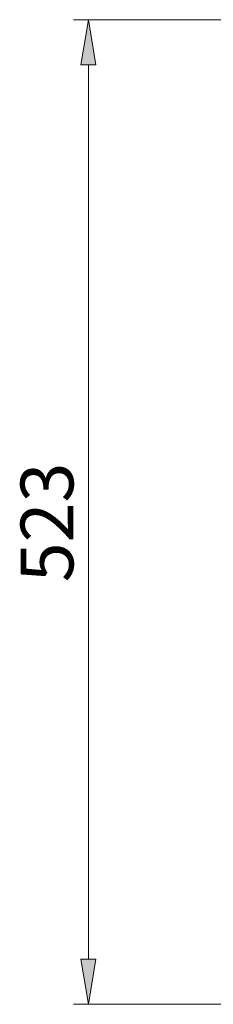
# Model space of a CAD drawing. Units: millimetres. Extents: x 92.6 to 131.8, y -154 to -137.4.
# Drawn here: x 98.6 to 99.6, y -153.3 to -148.1 of the extents above; entities that cross this region are included whole.
import ezdxf

# ---------------------------------------------------------------- set-up
doc = ezdxf.new("R2010")
doc.units = ezdxf.units.MM
doc.header["$MEASUREMENT"] = 0
doc.layers.add('Warstwa 1', color=7, linetype='Continuous', lineweight=0)

# ---------------------------------------------------------------- blocks, each defined once
blk = doc.blocks.new('Block_4')
at = {"layer": 'Warstwa 1', "true_color": 0x010101, "transparency": 33554687}
h = blk.add_hatch(color=18, dxfattribs=at)
h.dxf.hatch_style = 2
h.paths.add_polyline_path([(98.9177, -148.3697), (98.996, -148.3697), (98.9569, -148.1348)])
h = blk.add_hatch(color=18, dxfattribs=at)
h.dxf.hatch_style = 2
h.paths.add_polyline_path([(98.9177, -153.02), (98.996, -153.02), (98.9569, -153.255)])
at = {"layer": 'Warstwa 1', "color": 18, "lineweight": 5, "true_color": 0x010101}
for p, q in [((102.6392, -148.1348), (98.8785, -148.1348)), ((98.9569, -148.3697), (98.9569, -153.02)), ((102.6392, -153.255), (98.8785, -153.255))]:
    blk.add_line(p, q, dxfattribs=at)
for points in [[(98.9177, -148.3697), (98.996, -148.3697), (98.9569, -148.1348), (98.9569, -148.1348)], [(98.9177, -153.02), (98.996, -153.02), (98.9569, -153.255), (98.9569, -153.255)]]:
    blk.add_lwpolyline(points, close=True, dxfattribs=at)
at = {"layer": 'Warstwa 1', "insert": (98.8785, -151.0605), "char_height": 0.2, "attachment_point": 7, "rotation": 90}
blk.add_mtext('\\C18;\\c65793;\\FMyriad Pro|b0|i0|c1;\\H0.274124;\\W1.000000;523', dxfattribs=at)
blk = doc.blocks.new('Block_0')
at = {"layer": 'Warstwa 1'}
blk.add_blockref('Block_4', (0, 0), dxfattribs=at)

msp = doc.modelspace()

# ---------------------------------------------------------------- block references
at = {"layer": 'Warstwa 1'}
msp.add_blockref('Block_0', (0, 0), dxfattribs=at)

doc.saveas('drawing.dxf')
